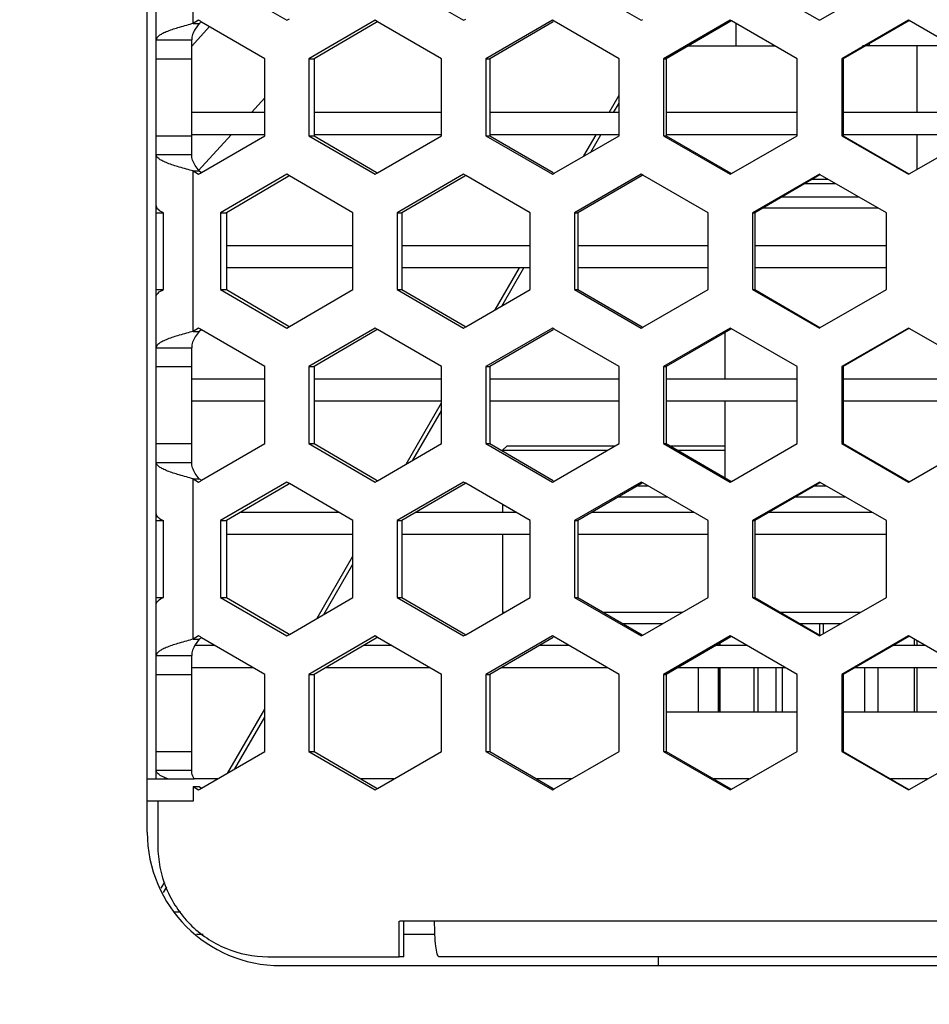
# Model space of a CAD drawing. Units: millimetres. Extents: x 42389 to 48025, y 3356 to 7196.
# Drawn here: x 45462 to 45482, y 5477 to 5499 of the extents above; entities that cross this region are included whole.
import ezdxf

# ---------------------------------------------------------------- set-up
doc = ezdxf.new("R2010")
doc.units = ezdxf.units.MM
doc.layers.add('YA40301-12_DXF_CONTINUOUS_LINE', color=7, linetype='Continuous')
doc.layers.add('细实线', color=7, linetype='Continuous', lineweight=13)
doc.dimstyles.new('ISO-25', dxfattribs={"dimtxt": 20, "dimasz": 14, "dimexe": 2.5, "dimexo": 0, "dimgap": 3, "dimtad": 1, "dimtoh": 1, "dimdec": 0, "dimzin": 1, "dimtxsty": 'Standard', "dimcen": 2.5, "dimclrd": 3, "dimclre": 3, "dimclrt": 3, "dimadec": 0, "dimazin": 0, "dimtfac": 1, "dimtdec": 0, "dimtmove": 0, "dimatfit": 3, "dimfxl": 1, "dimarcsym": 0})

# ---------------------------------------------------------------- blocks, each defined once
blk = doc.blocks.new('*D75')
at = {"layer": 'Defpoints', "color": 0, "transparency": 16777216}
for p in [(45321.049, 5588.757), (45649.549, 5588.446), (45649.549, 5242.35)]:
    blk.add_point(p, dxfattribs=at)
at = {"layer": '细实线', "color": 3, "lineweight": -2, "transparency": 16777216}
for p, q in [((45321.049, 5588.757), (45321.049, 5239.85)), ((45649.549, 5588.446), (45649.549, 5239.85)), ((45335.049, 5242.35), (45635.549, 5242.35))]:
    blk.add_line(p, q, dxfattribs=at)
at = {"layer": '细实线', "color": 3, "transparency": 16777216}
for points in [[(45335.049, 5244.683), (45335.049, 5240.016), (45321.049, 5242.35)], [(45635.549, 5240.016), (45635.549, 5244.683), (45649.549, 5242.35)]]:
    blk.add_solid(points, dxfattribs=at)
at = {"layer": '细实线', "color": 3, "transparency": 16777216, "insert": (45485.299, 5255.35), "char_height": 20, "attachment_point": 5}
blk.add_mtext('328mm', dxfattribs=at)

msp = doc.modelspace()

# ---------------------------------------------------------------- linework, layer by layer
at = {"layer": 'YA40301-12_DXF_CONTINUOUS_LINE', "color": 7, "linetype": 'Continuous'}
for p, q in [((45464.799, 5480.991), (45464.799, 5628.391)), ((45464.999, 5482.191), (45464.999, 5627.191)), ((45465.829, 5499.192), (45465.829, 5502.803)), ((45466.45, 5500.131), (45467.939, 5499.265)), ((45470.426, 5500.131), (45471.921, 5499.265)), ((45474.419, 5500.131), (45475.92, 5499.265)), ((45478.426, 5500.131), (45479.931, 5499.265)), ((45479.95, 5499.276), (45481.437, 5500.131)), ((45465.829, 5499.192), (45465.798, 5499.183)), ((45465.955, 5499.265), (45465.829, 5499.192)), ((45465.829, 5499.192), (45465.965, 5499.192)), ((45465.965, 5499.192), (45465.88, 5499.069)), ((45465.994, 5499.242), (45465.955, 5499.265)), ((45466.023, 5499.226), (45465.965, 5499.192)), ((45466.023, 5499.226), (45465.994, 5499.242)), ((45467.442, 5498.399), (45466.023, 5499.226)), ((45467.939, 5499.265), (45468, 5499.301)), ((45469.928, 5499.265), (45468.435, 5498.399)), ((45469.955, 5499.218), (45468.553, 5498.399)), ((45469.981, 5499.234), (45469.928, 5499.265)), ((45469.981, 5499.234), (45469.955, 5499.218)), ((45471.422, 5498.399), (45469.981, 5499.234)), ((45471.921, 5499.265), (45471.968, 5499.292)), ((45473.919, 5499.265), (45472.42, 5498.399)), ((45473.939, 5499.231), (45472.51, 5498.399)), ((45473.959, 5499.242), (45473.919, 5499.265)), ((45475.42, 5498.399), (45473.959, 5499.242)), ((45475.92, 5499.265), (45475.953, 5499.284)), ((45477.924, 5499.265), (45476.421, 5498.399)), ((45477.937, 5499.243), (45476.483, 5498.399)), ((45477.95, 5499.25), (45477.924, 5499.265)), ((45479.429, 5498.399), (45477.95, 5499.25)), ((45478.049, 5499.193), (45478.049, 5498.691)), ((45479.931, 5499.265), (45479.95, 5499.276)), ((45481.939, 5499.265), (45480.433, 5498.399)), ((45481.945, 5499.255), (45480.467, 5498.399)), ((45481.951, 5499.258), (45481.939, 5499.265)), ((45483.446, 5498.399), (45481.951, 5499.258)), ((45466.199, 5499.123), (45465.799, 5498.684)), ((45464.999, 5498.824), (45465.799, 5498.824)), ((45465.799, 5496.242), (45465.799, 5498.824)), ((45476.986, 5498.691), (45478.922, 5498.691)), ((45482.849, 5498.691), (45480.902, 5498.691)), ((45481.049, 5498.736), (45481.049, 5498.691)), ((45482.124, 5498.691), (45482.124, 5497.191)), ((45464.999, 5498.399), (45465.799, 5498.399)), ((45467.442, 5496.667), (45467.442, 5498.399)), ((45468.435, 5498.399), (45468.435, 5496.667)), ((45468.435, 5498.399), (45468.553, 5498.399)), ((45468.553, 5498.399), (45468.553, 5496.667)), ((45471.422, 5496.667), (45471.422, 5498.399)), ((45472.42, 5498.399), (45472.42, 5496.667)), ((45472.42, 5498.399), (45472.51, 5498.399)), ((45472.51, 5498.399), (45472.51, 5496.667)), ((45475.42, 5496.667), (45475.42, 5498.399)), ((45476.421, 5498.399), (45476.421, 5496.667)), ((45476.421, 5498.399), (45476.483, 5498.399)), ((45476.483, 5498.399), (45476.483, 5496.667)), ((45479.429, 5496.667), (45479.429, 5498.399)), ((45480.433, 5498.399), (45480.433, 5496.667)), ((45480.433, 5498.399), (45480.467, 5498.399)), ((45480.467, 5498.399), (45480.467, 5496.667)), ((45467.145, 5497.191), (45467.442, 5497.518)), ((45475.195, 5497.191), (45475.42, 5497.579)), ((45467.442, 5497.191), (45465.799, 5497.191)), ((45471.422, 5497.191), (45468.553, 5497.191)), ((45475.42, 5497.191), (45472.51, 5497.191)), ((45475.298, 5497.191), (45475.42, 5497.402)), ((45479.429, 5497.191), (45476.483, 5497.191)), ((45483.446, 5497.191), (45480.467, 5497.191)), ((45464.999, 5496.667), (45465.799, 5496.667)), ((45467.442, 5496.691), (45465.799, 5496.691)), ((45465.956, 5495.883), (45466.69, 5496.691)), ((45466.023, 5495.841), (45467.442, 5496.667)), ((45468.435, 5496.667), (45468.553, 5496.667)), ((45468.435, 5496.667), (45469.928, 5495.801)), ((45471.422, 5496.691), (45468.553, 5496.691)), ((45468.553, 5496.667), (45469.955, 5495.848)), ((45469.981, 5495.832), (45471.422, 5496.667)), ((45472.42, 5496.667), (45472.51, 5496.667)), ((45472.42, 5496.667), (45473.919, 5495.801)), ((45475.42, 5496.691), (45472.51, 5496.691)), ((45472.51, 5496.667), (45473.939, 5495.836)), ((45473.959, 5495.824), (45475.42, 5496.667)), ((45474.63, 5496.211), (45474.907, 5496.691)), ((45474.783, 5496.3), (45475.009, 5496.691)), ((45476.421, 5496.667), (45476.483, 5496.667)), ((45476.421, 5496.667), (45477.924, 5495.801)), ((45479.429, 5496.691), (45476.483, 5496.691)), ((45476.483, 5496.667), (45477.937, 5495.823)), ((45477.95, 5495.816), (45479.429, 5496.667)), ((45480.433, 5496.667), (45480.467, 5496.667)), ((45480.433, 5496.667), (45481.939, 5495.801)), ((45483.446, 5496.691), (45480.467, 5496.691)), ((45480.467, 5496.667), (45481.945, 5495.811)), ((45481.951, 5495.808), (45483.446, 5496.667)), ((45482.124, 5496.691), (45482.124, 5495.907)), ((45464.999, 5496.242), (45465.799, 5496.242)), ((45465.829, 5495.875), (45465.798, 5495.883)), ((45465.829, 5492.263), (45465.829, 5495.875)), ((45465.829, 5495.875), (45465.965, 5495.875)), ((45465.829, 5495.875), (45465.955, 5495.801)), ((45465.965, 5495.875), (45465.88, 5495.997)), ((45465.965, 5495.875), (45466.023, 5495.841)), ((45465.955, 5495.801), (45465.994, 5495.824)), ((45465.994, 5495.824), (45466.023, 5495.841)), ((45467.939, 5495.801), (45466.45, 5494.935)), ((45467.97, 5495.748), (45466.582, 5494.935)), ((45468, 5495.766), (45467.939, 5495.801)), ((45468, 5495.766), (45467.97, 5495.748)), ((45469.43, 5494.935), (45468, 5495.766)), ((45469.928, 5495.801), (45469.981, 5495.832)), ((45469.955, 5495.848), (45469.981, 5495.832)), ((45471.921, 5495.801), (45470.426, 5494.935)), ((45471.945, 5495.76), (45470.529, 5494.935)), ((45471.968, 5495.774), (45471.921, 5495.801)), ((45471.968, 5495.774), (45471.945, 5495.76)), ((45473.419, 5494.935), (45471.968, 5495.774)), ((45473.919, 5495.801), (45473.959, 5495.824)), ((45475.92, 5495.801), (45474.419, 5494.935)), ((45475.937, 5495.773), (45474.495, 5494.935)), ((45475.953, 5495.782), (45475.92, 5495.801)), ((45477.423, 5494.935), (45475.953, 5495.782)), ((45477.924, 5495.801), (45477.95, 5495.816)), ((45479.931, 5495.801), (45478.426, 5494.935)), ((45479.94, 5495.785), (45478.474, 5494.935)), ((45479.778, 5495.691), (45480.122, 5495.691)), ((45479.95, 5495.79), (45479.931, 5495.801)), ((45481.437, 5494.935), (45479.95, 5495.79)), ((45481.939, 5495.801), (45481.951, 5495.808)), ((45479.606, 5495.591), (45480.296, 5495.591)), ((45479.088, 5495.291), (45480.818, 5495.291)), ((45478.657, 5495.041), (45481.253, 5495.041)), ((45464.999, 5494.935), (45465.163, 5494.935)), ((45465.163, 5493.203), (45465.163, 5494.935)), ((45466.45, 5494.935), (45466.45, 5493.203)), ((45466.45, 5494.935), (45466.582, 5494.935)), ((45466.582, 5494.935), (45466.582, 5493.203)), ((45469.43, 5493.203), (45469.43, 5494.935)), ((45470.426, 5494.935), (45470.426, 5493.203)), ((45470.426, 5494.935), (45470.529, 5494.935)), ((45470.529, 5494.935), (45470.529, 5493.203)), ((45473.419, 5493.203), (45473.419, 5494.935)), ((45474.419, 5494.935), (45474.419, 5493.203)), ((45474.419, 5494.935), (45474.495, 5494.935)), ((45474.495, 5494.935), (45474.495, 5493.203)), ((45477.423, 5493.203), (45477.423, 5494.935)), ((45478.426, 5494.935), (45478.426, 5493.203)), ((45478.426, 5494.935), (45478.474, 5494.935)), ((45478.474, 5494.935), (45478.474, 5493.203)), ((45481.437, 5493.203), (45481.437, 5494.935)), ((45469.43, 5494.191), (45466.582, 5494.191)), ((45473.419, 5494.191), (45470.529, 5494.191)), ((45477.423, 5494.191), (45474.495, 5494.191)), ((45481.437, 5494.191), (45478.474, 5494.191)), ((45469.43, 5493.691), (45466.582, 5493.691)), ((45473.419, 5493.691), (45470.529, 5493.691)), ((45472.629, 5492.747), (45473.175, 5493.691)), ((45472.783, 5492.835), (45473.277, 5493.691)), ((45477.423, 5493.691), (45474.495, 5493.691)), ((45481.437, 5493.691), (45478.474, 5493.691)), ((45464.999, 5493.203), (45465.163, 5493.203)), ((45466.45, 5493.203), (45466.582, 5493.203)), ((45466.45, 5493.203), (45467.939, 5492.337)), ((45466.582, 5493.203), (45467.97, 5492.39)), ((45468, 5492.372), (45469.43, 5493.203)), ((45470.426, 5493.203), (45470.529, 5493.203)), ((45470.426, 5493.203), (45471.921, 5492.337)), ((45470.529, 5493.203), (45471.945, 5492.378)), ((45471.968, 5492.364), (45473.419, 5493.203)), ((45474.419, 5493.203), (45474.495, 5493.203)), ((45474.419, 5493.203), (45475.92, 5492.337)), ((45474.495, 5493.203), (45475.937, 5492.365)), ((45475.953, 5492.356), (45477.423, 5493.203)), ((45478.426, 5493.203), (45478.474, 5493.203)), ((45478.426, 5493.203), (45479.931, 5492.337)), ((45478.474, 5493.203), (45479.94, 5492.353)), ((45479.95, 5492.348), (45481.437, 5493.203)), ((45465.955, 5492.337), (45465.829, 5492.263)), ((45465.994, 5492.314), (45465.955, 5492.337)), ((45466.023, 5492.297), (45465.994, 5492.314)), ((45467.939, 5492.337), (45468, 5492.372)), ((45467.97, 5492.39), (45468, 5492.372)), ((45469.928, 5492.337), (45468.435, 5491.471)), ((45469.981, 5492.306), (45469.928, 5492.337)), ((45471.921, 5492.337), (45471.968, 5492.364)), ((45471.945, 5492.378), (45471.968, 5492.364)), ((45473.919, 5492.337), (45472.42, 5491.471)), ((45473.959, 5492.314), (45473.919, 5492.337)), ((45475.42, 5491.471), (45473.959, 5492.314)), ((45475.92, 5492.337), (45475.953, 5492.356)), ((45477.924, 5492.337), (45476.421, 5491.471)), ((45477.937, 5492.315), (45476.483, 5491.471)), ((45477.95, 5492.322), (45477.924, 5492.337)), ((45479.429, 5491.471), (45477.95, 5492.322)), ((45479.931, 5492.337), (45479.95, 5492.348)), ((45481.939, 5492.337), (45480.433, 5491.471)), ((45481.945, 5492.327), (45480.467, 5491.471)), ((45481.951, 5492.33), (45481.939, 5492.337)), ((45483.446, 5491.471), (45481.951, 5492.33)), ((45465.829, 5492.263), (45465.798, 5492.255)), ((45465.829, 5492.263), (45465.965, 5492.263)), ((45465.965, 5492.263), (45465.88, 5492.141)), ((45466.023, 5492.297), (45465.965, 5492.263)), ((45467.442, 5491.471), (45466.023, 5492.297)), ((45469.955, 5492.29), (45468.553, 5491.471)), ((45469.981, 5492.306), (45469.955, 5492.29)), ((45471.422, 5491.471), (45469.981, 5492.306)), ((45473.939, 5492.302), (45472.51, 5491.471)), ((45477.799, 5492.234), (45477.799, 5491.191)), ((45464.999, 5491.896), (45465.799, 5491.896)), ((45465.799, 5489.314), (45465.799, 5491.896)), ((45464.999, 5491.471), (45465.799, 5491.471)), ((45467.442, 5489.739), (45467.442, 5491.471)), ((45468.435, 5491.471), (45468.435, 5489.739)), ((45468.435, 5491.471), (45468.553, 5491.471)), ((45468.553, 5491.471), (45468.553, 5489.739)), ((45471.422, 5489.739), (45471.422, 5491.471)), ((45472.42, 5491.471), (45472.42, 5489.739)), ((45472.42, 5491.471), (45472.51, 5491.471)), ((45472.51, 5491.471), (45472.51, 5489.739)), ((45475.42, 5489.739), (45475.42, 5491.471)), ((45476.421, 5491.471), (45476.421, 5489.739)), ((45476.421, 5491.471), (45476.483, 5491.471)), ((45476.483, 5491.471), (45476.483, 5489.739)), ((45479.429, 5489.739), (45479.429, 5491.471)), ((45480.433, 5491.471), (45480.433, 5489.739)), ((45480.433, 5491.471), (45480.467, 5491.471)), ((45480.467, 5491.471), (45480.467, 5489.739)), ((45467.442, 5491.191), (45465.799, 5491.191)), ((45471.422, 5491.191), (45468.553, 5491.191)), ((45475.42, 5491.191), (45472.51, 5491.191)), ((45479.429, 5491.191), (45476.483, 5491.191)), ((45483.446, 5491.191), (45480.467, 5491.191)), ((45467.442, 5490.691), (45465.799, 5490.691)), ((45471.422, 5490.691), (45468.553, 5490.691)), ((45470.627, 5489.278), (45471.422, 5490.656)), ((45475.42, 5490.691), (45472.51, 5490.691)), ((45479.429, 5490.691), (45476.483, 5490.691)), ((45477.799, 5490.691), (45477.799, 5488.975)), ((45483.446, 5490.691), (45480.467, 5490.691)), ((45470.781, 5489.367), (45471.422, 5490.479)), ((45464.999, 5489.739), (45465.799, 5489.739)), ((45466.023, 5488.912), (45467.442, 5489.739)), ((45468.435, 5489.739), (45468.553, 5489.739)), ((45468.435, 5489.739), (45469.928, 5488.873)), ((45468.553, 5489.739), (45469.955, 5488.92)), ((45469.981, 5488.904), (45471.422, 5489.739)), ((45472.42, 5489.739), (45472.51, 5489.739)), ((45472.42, 5489.739), (45473.919, 5488.873)), ((45472.51, 5489.739), (45473.939, 5488.907)), ((45472.899, 5489.691), (45472.799, 5489.591)), ((45472.899, 5489.691), (45475.336, 5489.691)), ((45473.959, 5488.896), (45475.42, 5489.739)), ((45476.421, 5489.739), (45476.483, 5489.739)), ((45476.421, 5489.739), (45477.924, 5488.873)), ((45476.483, 5489.739), (45477.937, 5488.895)), ((45476.566, 5489.691), (45477.799, 5489.691)), ((45477.95, 5488.888), (45479.429, 5489.739)), ((45480.433, 5489.739), (45480.467, 5489.739)), ((45480.433, 5489.739), (45481.939, 5488.873)), ((45480.467, 5489.739), (45481.945, 5488.883)), ((45481.951, 5488.88), (45483.446, 5489.739)), ((45472.799, 5489.591), (45472.799, 5489.571)), ((45472.799, 5489.591), (45475.163, 5489.591)), ((45476.738, 5489.591), (45477.799, 5489.591)), ((45464.999, 5489.314), (45465.799, 5489.314)), ((45465.965, 5488.946), (45465.88, 5489.069)), ((45465.829, 5488.946), (45465.798, 5488.955)), ((45465.829, 5488.946), (45465.955, 5488.873)), ((45465.829, 5485.335), (45465.829, 5488.946)), ((45465.829, 5488.946), (45465.965, 5488.946)), ((45465.955, 5488.873), (45465.994, 5488.896)), ((45465.965, 5488.946), (45466.023, 5488.912)), ((45465.994, 5488.896), (45466.023, 5488.912)), ((45467.939, 5488.873), (45466.45, 5488.007)), ((45467.97, 5488.82), (45466.582, 5488.007)), ((45468, 5488.838), (45467.939, 5488.873)), ((45468, 5488.838), (45467.97, 5488.82)), ((45469.43, 5488.007), (45468, 5488.838)), ((45469.928, 5488.873), (45469.981, 5488.904)), ((45469.955, 5488.92), (45469.981, 5488.904)), ((45471.921, 5488.873), (45470.426, 5488.007)), ((45471.945, 5488.832), (45470.529, 5488.007)), ((45471.968, 5488.846), (45471.921, 5488.873)), ((45471.968, 5488.846), (45471.945, 5488.832)), ((45473.419, 5488.007), (45471.968, 5488.846)), ((45473.919, 5488.873), (45473.959, 5488.896)), ((45475.92, 5488.873), (45474.419, 5488.007)), ((45475.937, 5488.844), (45474.495, 5488.007)), ((45475.845, 5488.791), (45476.062, 5488.791)), ((45475.953, 5488.854), (45475.92, 5488.873)), ((45477.423, 5488.007), (45475.953, 5488.854)), ((45477.924, 5488.873), (45477.95, 5488.888)), ((45479.931, 5488.873), (45478.426, 5488.007)), ((45479.94, 5488.857), (45478.474, 5488.007)), ((45479.827, 5488.791), (45480.073, 5488.791)), ((45479.95, 5488.862), (45479.931, 5488.873)), ((45481.437, 5488.007), (45479.95, 5488.862)), ((45481.939, 5488.873), (45481.951, 5488.88)), ((45472.799, 5488.365), (45472.799, 5488.191)), ((45475.414, 5488.541), (45476.496, 5488.541)), ((45479.395, 5488.541), (45480.508, 5488.541)), ((45469.113, 5488.191), (45466.896, 5488.191)), ((45473.101, 5488.191), (45470.845, 5488.191)), ((45477.104, 5488.191), (45474.812, 5488.191)), ((45481.117, 5488.191), (45478.791, 5488.191)), ((45464.999, 5488.007), (45465.163, 5488.007)), ((45465.163, 5486.275), (45465.163, 5488.007)), ((45466.45, 5488.007), (45466.582, 5488.007)), ((45466.45, 5488.007), (45466.45, 5486.275)), ((45466.582, 5488.007), (45466.582, 5486.275)), ((45469.43, 5486.275), (45469.43, 5488.007)), ((45470.426, 5488.007), (45470.529, 5488.007)), ((45470.426, 5488.007), (45470.426, 5486.275)), ((45470.529, 5488.007), (45470.529, 5486.275)), ((45473.419, 5486.275), (45473.419, 5488.007)), ((45474.419, 5488.007), (45474.495, 5488.007)), ((45474.419, 5488.007), (45474.419, 5486.275)), ((45474.495, 5488.007), (45474.495, 5486.275)), ((45477.423, 5486.275), (45477.423, 5488.007)), ((45478.426, 5488.007), (45478.474, 5488.007)), ((45478.426, 5488.007), (45478.426, 5486.275)), ((45478.474, 5488.007), (45478.474, 5486.275)), ((45481.437, 5486.275), (45481.437, 5488.007)), ((45469.43, 5487.691), (45466.582, 5487.691)), ((45473.419, 5487.691), (45470.529, 5487.691)), ((45472.799, 5487.691), (45472.799, 5485.941)), ((45477.423, 5487.691), (45474.495, 5487.691)), ((45481.437, 5487.691), (45478.474, 5487.691)), ((45468.622, 5485.806), (45469.43, 5487.205)), ((45468.776, 5485.895), (45469.43, 5487.028)), ((45464.999, 5486.275), (45465.163, 5486.275)), ((45466.45, 5486.275), (45466.582, 5486.275)), ((45466.45, 5486.275), (45467.939, 5485.409)), ((45466.582, 5486.275), (45467.97, 5485.462)), ((45468, 5485.444), (45469.43, 5486.275)), ((45470.426, 5486.275), (45470.529, 5486.275)), ((45470.426, 5486.275), (45471.921, 5485.409)), ((45470.529, 5486.275), (45471.945, 5485.449)), ((45471.968, 5485.436), (45473.419, 5486.275)), ((45474.419, 5486.275), (45474.495, 5486.275)), ((45474.419, 5486.275), (45475.92, 5485.409)), ((45474.495, 5486.275), (45475.937, 5485.437)), ((45475.953, 5485.428), (45477.423, 5486.275)), ((45478.426, 5486.275), (45478.474, 5486.275)), ((45478.426, 5486.275), (45479.931, 5485.409)), ((45478.474, 5486.275), (45479.94, 5485.425)), ((45479.95, 5485.42), (45481.437, 5486.275)), ((45472.799, 5485.941), (45472.841, 5485.941)), ((45472.815, 5485.925), (45472.799, 5485.941)), ((45475.07, 5485.941), (45476.844, 5485.941)), ((45479.05, 5485.941), (45480.856, 5485.941)), ((45475.5, 5485.691), (45476.41, 5485.691)), ((45479.481, 5485.691), (45480.421, 5485.691)), ((45479.943, 5485.423), (45479.943, 5485.691)), ((45480.015, 5485.691), (45480.015, 5485.457)), ((45467.939, 5485.409), (45468, 5485.444)), ((45467.97, 5485.462), (45468, 5485.444)), ((45471.945, 5485.449), (45471.968, 5485.436)), ((45465.829, 5485.335), (45465.798, 5485.327)), ((45465.955, 5485.409), (45465.829, 5485.335)), ((45465.829, 5485.335), (45465.965, 5485.335)), ((45465.965, 5485.335), (45465.88, 5485.213)), ((45465.994, 5485.386), (45465.955, 5485.409)), ((45466.023, 5485.369), (45465.965, 5485.335)), ((45466.023, 5485.369), (45465.994, 5485.386)), ((45467.442, 5484.543), (45466.023, 5485.369)), ((45469.928, 5485.409), (45468.435, 5484.543)), ((45469.955, 5485.362), (45468.553, 5484.543)), ((45469.981, 5485.378), (45469.928, 5485.409)), ((45469.981, 5485.378), (45469.955, 5485.362)), ((45471.422, 5484.543), (45469.981, 5485.378)), ((45471.921, 5485.409), (45471.968, 5485.436)), ((45473.919, 5485.409), (45472.42, 5484.543)), ((45473.939, 5485.374), (45472.51, 5484.543)), ((45473.959, 5485.386), (45473.919, 5485.409)), ((45475.42, 5484.543), (45473.959, 5485.386)), ((45475.92, 5485.409), (45475.953, 5485.428)), ((45477.924, 5485.409), (45476.421, 5484.543)), ((45477.937, 5485.386), (45476.483, 5484.543)), ((45477.685, 5485.24), (45477.685, 5485.191)), ((45477.69, 5485.191), (45477.69, 5485.243)), ((45477.95, 5485.394), (45477.924, 5485.409)), ((45479.429, 5484.543), (45477.95, 5485.394)), ((45479.931, 5485.409), (45479.95, 5485.42)), ((45481.939, 5485.409), (45480.433, 5484.543)), ((45481.945, 5485.399), (45480.467, 5484.543)), ((45481.951, 5485.402), (45481.939, 5485.409)), ((45483.446, 5484.543), (45481.951, 5485.402)), ((45482.074, 5485.191), (45482.074, 5485.331)), ((45482.121, 5485.304), (45482.121, 5485.191)), ((45466.329, 5485.191), (45465.869, 5485.191)), ((45470.303, 5485.191), (45469.662, 5485.191)), ((45474.296, 5485.191), (45473.624, 5485.191)), ((45478.303, 5485.191), (45477.6, 5485.191)), ((45482.318, 5485.191), (45481.586, 5485.191)), ((45464.999, 5484.968), (45465.799, 5484.968)), ((45465.799, 5482.386), (45465.799, 5484.968)), ((45467.188, 5484.691), (45465.799, 5484.691)), ((45471.166, 5484.691), (45468.807, 5484.691)), ((45475.163, 5484.691), (45472.765, 5484.691)), ((45479.172, 5484.691), (45476.738, 5484.691)), ((45477.199, 5484.691), (45477.199, 5483.691)), ((45477.649, 5484.691), (45477.649, 5483.691)), ((45477.685, 5484.691), (45477.685, 5483.691)), ((45477.69, 5483.691), (45477.69, 5484.691)), ((45478.459, 5483.691), (45478.459, 5484.691)), ((45478.547, 5484.691), (45478.547, 5483.691)), ((45478.95, 5484.691), (45478.95, 5483.691)), ((45479.09, 5484.691), (45479.09, 5483.691)), ((45479.098, 5483.691), (45479.098, 5484.691)), ((45483.188, 5484.691), (45480.723, 5484.691)), ((45480.944, 5484.691), (45480.944, 5483.691)), ((45481.244, 5484.691), (45481.244, 5483.691)), ((45481.254, 5483.691), (45481.254, 5484.691)), ((45482.074, 5483.691), (45482.074, 5484.691)), ((45482.121, 5484.691), (45482.121, 5483.691)), ((45464.999, 5484.543), (45465.799, 5484.543)), ((45467.442, 5482.811), (45467.442, 5484.543)), ((45468.435, 5484.543), (45468.553, 5484.543)), ((45468.435, 5484.543), (45468.435, 5482.811)), ((45468.553, 5484.543), (45468.553, 5482.811)), ((45471.422, 5482.811), (45471.422, 5484.543)), ((45472.42, 5484.543), (45472.51, 5484.543)), ((45472.42, 5484.543), (45472.42, 5482.811)), ((45472.51, 5484.543), (45472.51, 5482.811)), ((45475.42, 5482.811), (45475.42, 5484.543)), ((45476.421, 5484.543), (45476.483, 5484.543)), ((45476.421, 5484.543), (45476.421, 5482.811)), ((45476.483, 5484.543), (45476.483, 5482.811)), ((45479.429, 5482.811), (45479.429, 5484.543)), ((45480.433, 5484.543), (45480.467, 5484.543)), ((45480.433, 5484.543), (45480.433, 5482.811)), ((45480.467, 5484.543), (45480.467, 5482.811)), ((45466.615, 5482.329), (45467.442, 5483.762)), ((45479.429, 5483.691), (45476.483, 5483.691)), ((45483.446, 5483.691), (45480.467, 5483.691)), ((45466.769, 5482.419), (45467.442, 5483.585)), ((45464.999, 5482.811), (45465.799, 5482.811)), ((45466.023, 5481.984), (45467.442, 5482.811)), ((45468.435, 5482.811), (45468.553, 5482.811)), ((45468.435, 5482.811), (45469.928, 5481.945)), ((45468.553, 5482.811), (45469.955, 5481.991)), ((45469.981, 5481.976), (45471.422, 5482.811)), ((45472.42, 5482.811), (45472.51, 5482.811)), ((45472.42, 5482.811), (45473.919, 5481.945)), ((45472.51, 5482.811), (45473.939, 5481.979)), ((45473.959, 5481.968), (45475.42, 5482.811)), ((45476.421, 5482.811), (45476.483, 5482.811)), ((45476.421, 5482.811), (45477.924, 5481.945)), ((45476.483, 5482.811), (45477.937, 5481.967)), ((45477.95, 5481.96), (45479.429, 5482.811)), ((45480.433, 5482.811), (45480.467, 5482.811)), ((45480.433, 5482.811), (45481.939, 5481.945)), ((45480.467, 5482.811), (45481.945, 5481.955)), ((45481.951, 5481.951), (45483.446, 5482.811)), ((45464.999, 5482.386), (45465.799, 5482.386)), ((45464.799, 5482.191), (45465.262, 5482.191)), ((45465.262, 5482.191), (45465.852, 5482.191)), ((45465.852, 5482.191), (45465.823, 5482.256)), ((45466.378, 5482.191), (45465.852, 5482.191)), ((45470.352, 5482.191), (45469.613, 5482.191)), ((45474.346, 5482.191), (45473.575, 5482.191)), ((45478.352, 5482.191), (45477.551, 5482.191)), ((45482.367, 5482.191), (45481.537, 5482.191)), ((45465.829, 5482.018), (45465.965, 5482.018)), ((45465.829, 5482.018), (45465.955, 5481.945)), ((45465.829, 5482.018), (45465.829, 5481.691)), ((45465.955, 5481.945), (45465.994, 5481.968)), ((45465.965, 5482.018), (45466.023, 5481.984)), ((45465.994, 5481.968), (45466.023, 5481.984)), ((45469.928, 5481.945), (45469.981, 5481.976)), ((45469.955, 5481.991), (45469.981, 5481.976)), ((45473.919, 5481.945), (45473.959, 5481.968)), ((45477.924, 5481.945), (45477.95, 5481.96)), ((45481.939, 5481.945), (45481.951, 5481.951)), ((45465.037, 5481.691), (45464.799, 5481.691)), ((45465.037, 5481.691), (45465.037, 5480.691)), ((45465.829, 5481.691), (45465.043, 5481.691)), ((45465.115, 5479.732), (45465.194, 5479.868)), ((45465.163, 5479.637), (45465.236, 5479.764)), ((45465.558, 5479.191), (45465.409, 5479.191)), ((45470.47, 5478.191), (45470.47, 5478.991)), ((45499.331, 5478.991), (45470.476, 5478.991)), ((45470.574, 5478.191), (45470.574, 5478.991)), ((45466.061, 5478.691), (45465.908, 5478.691)), ((45471.275, 5478.691), (45470.574, 5478.691)), ((45467.514, 5478.191), (45470.47, 5478.191)), ((45470.574, 5478.191), (45470.47, 5478.191)), ((45499.233, 5478.191), (45471.365, 5478.191)), ((45476.299, 5478.191), (45476.299, 5477.991)), ((45467.799, 5477.991), (45502.799, 5477.991))]:
    msp.add_line(p, q, dxfattribs=at)
msp.add_arc((45467.799, 5480.991), 3, 180, 270, dxfattribs=at)
for points, knots in [([(45465.798, 5499.183), (45465.692, 5499.155), (45465.499, 5499.101), (45465.275, 5499.028), (45465.133, 5498.963), (45465.05, 5498.915), (45464.999, 5498.86), (45464.999, 5498.824)], [0, 0, 0, 0, 0.366709, 0.669532, 0.787778, 0.881099, 1, 1, 1, 1]), ([(45465.798, 5495.883), (45465.692, 5495.911), (45465.499, 5495.965), (45465.275, 5496.038), (45465.133, 5496.103), (45465.05, 5496.151), (45464.999, 5496.206), (45464.999, 5496.242)], [0, 0, 0, 0, 0.366709, 0.669532, 0.787778, 0.881099, 1, 1, 1, 1]), ([(45464.999, 5495.087), (45464.999, 5495.058), (45465.052, 5494.989), (45465.119, 5494.956), (45465.163, 5494.935)], [0, 0, 0, 0, 0.376709, 1, 1, 1, 1]), ([(45464.999, 5493.051), (45464.999, 5493.08), (45465.052, 5493.149), (45465.119, 5493.182), (45465.163, 5493.203)], [0, 0, 0, 0, 0.376709, 1, 1, 1, 1]), ([(45465.798, 5492.255), (45465.692, 5492.227), (45465.499, 5492.173), (45465.275, 5492.1), (45465.133, 5492.035), (45465.05, 5491.987), (45464.999, 5491.932), (45464.999, 5491.896)], [0, 0, 0, 0, 0.366709, 0.669532, 0.787778, 0.881099, 1, 1, 1, 1]), ([(45465.798, 5488.955), (45465.692, 5488.983), (45465.499, 5489.037), (45465.275, 5489.11), (45465.133, 5489.175), (45465.05, 5489.223), (45464.999, 5489.278), (45464.999, 5489.314)], [0, 0, 0, 0, 0.366709, 0.669532, 0.787778, 0.881099, 1, 1, 1, 1]), ([(45464.999, 5488.159), (45464.999, 5488.13), (45465.052, 5488.061), (45465.119, 5488.028), (45465.163, 5488.007)], [0, 0, 0, 0, 0.376709, 1, 1, 1, 1]), ([(45464.999, 5486.122), (45464.999, 5486.151), (45465.052, 5486.221), (45465.119, 5486.254), (45465.163, 5486.275)], [0, 0, 0, 0, 0.376709, 1, 1, 1, 1]), ([(45465.798, 5485.327), (45465.692, 5485.299), (45465.499, 5485.245), (45465.275, 5485.172), (45465.133, 5485.107), (45465.05, 5485.058), (45464.999, 5485.003), (45464.999, 5484.968)], [0, 0, 0, 0, 0.366709, 0.669532, 0.787778, 0.881099, 1, 1, 1, 1]), ([(45465.119, 5482.256), (45465.101, 5482.266), (45465.052, 5482.295), (45464.999, 5482.346), (45464.999, 5482.386)], [0, 0, 0, 0, 0.33987, 1, 1, 1, 1]), ([(45465.262, 5482.191), (45465.248, 5482.196), (45465.2, 5482.216), (45465.152, 5482.238), (45465.119, 5482.256)], [0, 0, 0, 0, 0.27637, 1, 1, 1, 1]), ([(45465.037, 5480.691), (45465.037, 5480.366), (45465.165, 5479.71), (45465.715, 5478.879), (45466.539, 5478.321), (45467.192, 5478.191), (45467.514, 5478.191)], [0, 0, 0, 0, 0.251015, 0.501333, 0.750832, 1, 1, 1, 1]), ([(45471.365, 5478.191), (45471.357, 5478.191), (45471.339, 5478.214), (45471.316, 5478.29), (45471.289, 5478.454), (45471.272, 5478.699), (45471.267, 5478.889), (45471.267, 5478.991)], [0, 0, 0, 0, 0.030049, 0.090174, 0.306107, 0.624932, 1, 1, 1, 1])]:
    msp.add_open_spline(points, degree=3, knots=knots, dxfattribs=at)
for points in [[(45465.88, 5499.069), (45465.856, 5499.03), (45465.835, 5498.99), (45465.82, 5498.947)], [(45465.82, 5498.947), (45465.807, 5498.907), (45465.799, 5498.866), (45465.799, 5498.824)], [(45465.82, 5496.12), (45465.807, 5496.159), (45465.799, 5496.201), (45465.799, 5496.242)], [(45465.88, 5495.997), (45465.856, 5496.036), (45465.835, 5496.077), (45465.82, 5496.12)], [(45465.88, 5492.141), (45465.856, 5492.102), (45465.835, 5492.061), (45465.82, 5492.018)], [(45465.82, 5492.018), (45465.807, 5491.979), (45465.799, 5491.937), (45465.799, 5491.896)], [(45465.82, 5489.191), (45465.807, 5489.231), (45465.799, 5489.272), (45465.799, 5489.314)], [(45465.88, 5489.069), (45465.856, 5489.108), (45465.835, 5489.148), (45465.82, 5489.191)], [(45465.82, 5485.09), (45465.807, 5485.051), (45465.799, 5485.009), (45465.799, 5484.968)], [(45465.88, 5485.213), (45465.856, 5485.174), (45465.835, 5485.133), (45465.82, 5485.09)], [(45465.823, 5482.256), (45465.808, 5482.297), (45465.799, 5482.342), (45465.799, 5482.386)]]:
    msp.add_open_spline(points, degree=3, dxfattribs=at)

# ---------------------------------------------------------------- dimensions: what is measured, and where the dimension line sits
at = {"layer": '细实线'}
dim = msp.add_linear_dim(base=(45649.549000869, 5242.349602416), p1=(45321.04900087, 5588.756694213), p2=(45649.549000869, 5588.445641175), dimstyle='ISO-25', override={"dimpost": 'mm'}, dxfattribs=at)
dim.commit()
dim.dimension.update_dxf_attribs({"geometry": '*D75', "text_midpoint": (45485.29900087, 5255.349602416)})

doc.saveas('drawing.dxf')
